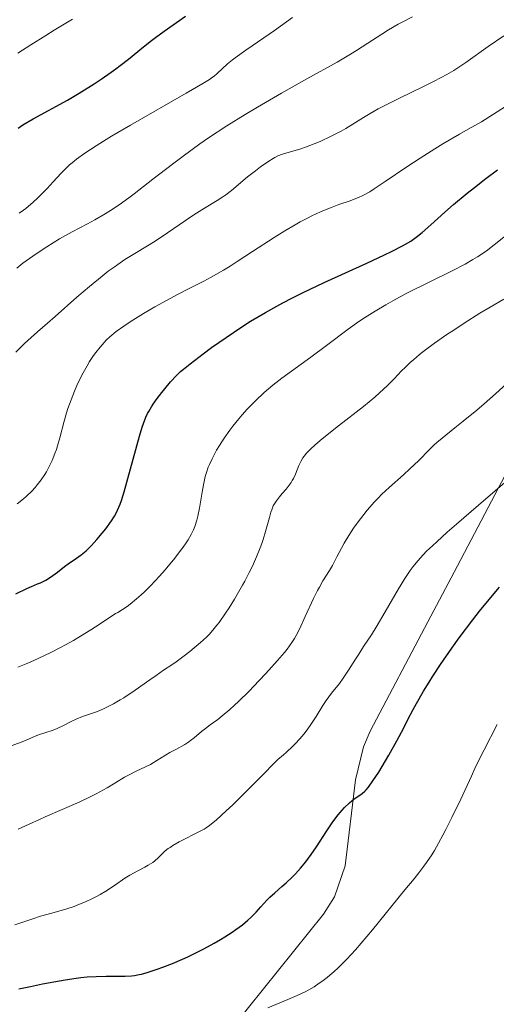
# Model space of a CAD drawing. Units: metres. Extents: x 647735 to 654632, y 4757785 to 4762562.
# Drawn here: x 648903 to 648974, y 4758196 to 4758341 of the extents above; entities that cross this region are included whole.
import ezdxf

# ---------------------------------------------------------------- set-up
doc = ezdxf.new("R2010")
doc.units = ezdxf.units.M
doc.header["$MEASUREMENT"] = 0
doc.linetypes.add('DGN Style 3', pattern=[118.55942, 84.6853, -33.87412])
doc.layers.add('Entidades rústicas y varios', color=7, linetype='Continuous', lineweight=0)
doc.layers.add('Relieve y altimetría', color=7, linetype='Continuous', lineweight=0)

msp = doc.modelspace()

# ---------------------------------------------------------------- linework, layer by layer
at = {"layer": 'Entidades rústicas y varios', "color": 92, "linetype": 'DGN Style 3', "lineweight": 0}
for points in [[(648911.32, 4758189.98, 1209.1), (648913.49, 4758190.98, 1208.75), (648918.16, 4758192.19, 1208.33), (648932.36, 4758189.87, 1209.76), (648948.21, 4758209.59, 1208.83), (648949.82, 4758212.11, 1208.82), (648951.4, 4758216.71, 1209.18), (648952.96, 4758229.38, 1211.26), (648954.12, 4758234.26, 1212.16), (648955.1, 4758236.53, 1212.56), (648963.62, 4758252.68, 1215.69), (648967.47, 4758259.98, 1216.51), (648975.98, 4758276.13, 1216.26), (648978.59, 4758279.72, 1216.12)], [(648975.98, 4758276.13, 1216.26), (648967.47, 4758259.98, 1216.51), (648963.62, 4758252.68, 1215.69), (648955.1, 4758236.53, 1212.56), (648954.12, 4758234.26, 1212.16), (648952.96, 4758229.38, 1211.26), (648951.4, 4758216.71, 1209.18), (648949.82, 4758212.11, 1208.82), (648948.21, 4758209.59, 1208.83), (648932.36, 4758189.87, 1209.76)]]:
    msp.add_polyline3d(points, dxfattribs=at)
at = {"layer": 'Relieve y altimetría', "color": 36, "linetype": 'Continuous', "lineweight": 0, "flags": 128}
for points, elevation in [([(648903.15, 4758336.47), (648905.05, 4758337.71), (648907.27, 4758339.1), (648908.5, 4758339.86), (648911.22, 4758341.5)], 1255), ([(648903.34, 4758312.88), (648904, 4758313.35), (648904.34, 4758313.61), (648905.39, 4758314.5), (648906.1, 4758315.17), (648906.57, 4758315.63), (648907.47, 4758316.55), (648908.37, 4758317.54), (648909.54, 4758318.81), (648910.17, 4758319.45), (648910.79, 4758320.03), (648911.15, 4758320.34), (648911.78, 4758320.85), (648913.01, 4758321.74), (648914.7, 4758322.85), (648915.76, 4758323.5), (648916.98, 4758324.23), (648919.75, 4758325.86), (648927.98, 4758330.57), (648930.41, 4758332), (648931.39, 4758332.61), (648931.85, 4758332.93), (648932.09, 4758333.12), (648932.52, 4758333.48), (648934.08, 4758334.91), (648934.8, 4758335.5), (648935.22, 4758335.82), (648936.76, 4758336.91), (648939.43, 4758338.73), (648941.01, 4758339.83), (648943.63, 4758341.74)], 1245), ([(648923.08, 4758317.91), (648925.95, 4758320.14), (648927.51, 4758321.32), (648929.98, 4758323.11), (648931.28, 4758324), (648933.95, 4758325.76), (648936.68, 4758327.46), (648938.49, 4758328.55), (648942.04, 4758330.61), (648945.78, 4758332.7), (648950.23, 4758335.18), (648952.18, 4758336.32), (648953.09, 4758336.88), (648954.78, 4758337.96), (648956.82, 4758339.3), (648957.79, 4758339.91), (648959.21, 4758340.74), (648959.92, 4758341.12), (648961.35, 4758341.83)], 1240), ([(648902.86, 4758292.39), (648903.64, 4758293.19), (648904.15, 4758293.7), (648905.1, 4758294.6), (648906.03, 4758295.42), (648907.54, 4758296.7), (648908.67, 4758297.67), (648911.87, 4758300.5), (648913.73, 4758302.1), (648915.59, 4758303.63), (648916.49, 4758304.33), (648917.34, 4758304.96), (648917.89, 4758305.35), (648918.93, 4758306.05), (648920.4, 4758306.97), (648922.25, 4758308.08), (648923.16, 4758308.65), (648923.85, 4758309.09), (648925.23, 4758310.01), (648927.87, 4758311.84), (648929.08, 4758312.65), (648930.69, 4758313.64), (648932.55, 4758314.76), (648933.4, 4758315.32), (648933.82, 4758315.62), (648934.64, 4758316.25), (648937.03, 4758318.24), (648938.19, 4758319.16), (648938.92, 4758319.71), (648940.17, 4758320.58), (648940.8, 4758320.98), (648941.07, 4758321.13), (648941.49, 4758321.33), (648942.2, 4758321.59), (648943.15, 4758321.87), (648944.71, 4758322.33), (648945.56, 4758322.62), (648946.86, 4758323.12), (648947.72, 4758323.49), (648949.36, 4758324.26), (648950.82, 4758325.01), (648951.51, 4758325.39), (648952.56, 4758326.02), (648954.13, 4758327.01), (648955.11, 4758327.6), (648956.29, 4758328.27), (648956.98, 4758328.64), (648959.42, 4758329.87), (648962.95, 4758331.57), (648964.52, 4758332.35), (648966.41, 4758333.34), (648967.42, 4758333.93), (648968.04, 4758334.31), (648969.23, 4758335.12), (648972.5, 4758337.45), (648974.83, 4758339.02)], 1235), ([(648915.27, 4758293.15), (648915.88, 4758293.83), (648916.2, 4758294.17), (648916.73, 4758294.67), (648917.65, 4758295.44), (648918.76, 4758296.25), (648919.4, 4758296.69), (648920.1, 4758297.14), (648921.66, 4758298.1), (648923.35, 4758299.09), (648924.51, 4758299.74), (648926.8, 4758300.97), (648928.42, 4758301.8), (648930.56, 4758302.89), (648931.67, 4758303.49), (648933.47, 4758304.51), (648934.46, 4758305.11), (648935.51, 4758305.77), (648937.77, 4758307.24), (648940.94, 4758309.3), (648942.52, 4758310.29), (648944.05, 4758311.2), (648944.78, 4758311.62), (648945.85, 4758312.18), (648946.52, 4758312.52), (648947.79, 4758313.11), (648948.39, 4758313.36), (648949.5, 4758313.8), (648950.5, 4758314.17), (648952.16, 4758314.74), (648953.01, 4758315.04), (648953.4, 4758315.2), (648954, 4758315.49), (648955.03, 4758316.07), (648955.67, 4758316.47), (648957.33, 4758317.56), (648960.51, 4758319.71), (648962.48, 4758321.01), (648964.66, 4758322.4), (648965.82, 4758323.11), (648968.27, 4758324.56), (648969.55, 4758325.28), (648971.53, 4758326.35), (648975.04, 4758328.61)], 1230), ([(648902.99, 4758304.81), (648903.89, 4758305.52), (648905.35, 4758306.57), (648906.15, 4758307.12), (648907.41, 4758307.95), (648909.32, 4758309.12), (648911.14, 4758310.14), (648913.41, 4758311.34), (648914.52, 4758311.93), (648916.01, 4758312.79), (648916.8, 4758313.28), (648918.07, 4758314.13), (648919.52, 4758315.16), (648920.32, 4758315.76), (648923.08, 4758317.91)], 1240), ([(648920.66, 4758256.04), (648921.36, 4758256.67), (648921.82, 4758257.11), (648922.74, 4758258.02), (648924.05, 4758259.42), (648924.87, 4758260.34), (648926.3, 4758262.06), (648927.16, 4758263.16), (648927.52, 4758263.65), (648927.99, 4758264.33), (648928.26, 4758264.75), (648928.71, 4758265.52), (648929.05, 4758266.24), (648929.24, 4758266.71), (648929.53, 4758267.66), (648929.68, 4758268.22), (648929.92, 4758269.41), (648930.33, 4758271.8), (648930.52, 4758272.88), (648930.79, 4758274.11), (648930.95, 4758274.67), (648931.23, 4758275.47), (648931.4, 4758275.87), (648931.79, 4758276.71), (648932.46, 4758277.97), (648932.87, 4758278.65), (648933.57, 4758279.75), (648934.39, 4758280.91), (648934.85, 4758281.51), (648935.75, 4758282.61), (648936.23, 4758283.17), (648936.98, 4758284.01), (648938.19, 4758285.26), (648939.45, 4758286.45), (648940.1, 4758287.02), (648940.76, 4758287.56), (648942.09, 4758288.6), (648946.35, 4758291.66), (648948.66, 4758293.4), (648951.85, 4758295.79), (648953.45, 4758296.93), (648954.25, 4758297.47), (648955.83, 4758298.48), (648957.4, 4758299.41), (648958.44, 4758300), (648960.52, 4758301.1), (648967.2, 4758304.39), (648969.09, 4758305.4), (648970.22, 4758306.05), (648970.92, 4758306.48), (648972.19, 4758307.32), (648973.41, 4758308.22), (648975.53, 4758309.93)], 1220), ([(648943.62, 4758273.48), (648943.78, 4758273.78), (648944.08, 4758274.41), (648944.59, 4758275.69), (648944.87, 4758276.3), (648945.18, 4758276.83), (648945.36, 4758277.09), (648945.7, 4758277.51), (648946.14, 4758277.98), (648946.4, 4758278.23), (648947.4, 4758279.12), (648948.03, 4758279.64), (648950.45, 4758281.55), (648954.14, 4758284.43), (648955.79, 4758285.79), (648956.49, 4758286.41), (648957.68, 4758287.52), (648958.65, 4758288.5), (648959.73, 4758289.64), (648960.25, 4758290.16), (648961.05, 4758290.93), (648961.47, 4758291.3), (648962.38, 4758292.06), (648963.05, 4758292.59), (648964.59, 4758293.72), (648966.42, 4758295), (648967.42, 4758295.67), (648968.96, 4758296.68), (648971.29, 4758298.14), (648972.79, 4758299.03), (648974.79, 4758300.22)], 1215), ([(648903.07, 4758270.07), (648903.99, 4758270.8), (648904.42, 4758271.18), (648905.21, 4758271.95), (648905.7, 4758272.48), (648906, 4758272.84), (648906.58, 4758273.6), (648907.11, 4758274.39), (648907.36, 4758274.8), (648907.72, 4758275.44), (648908.21, 4758276.45), (648908.63, 4758277.5), (648908.83, 4758278.05), (648909, 4758278.62), (648909.33, 4758279.78), (648909.96, 4758282.22), (648910.33, 4758283.49), (648910.53, 4758284.13), (648911, 4758285.41), (648911.51, 4758286.68), (648911.87, 4758287.5), (648912.61, 4758289.04), (648913.36, 4758290.42), (648913.74, 4758291.05), (648914.33, 4758291.93), (648914.63, 4758292.35), (648915.27, 4758293.15)], 1230), ([(648949.54, 4758260.99), (648950.21, 4758262.25), (648950.88, 4758263.54), (648951.27, 4758264.24), (648951.94, 4758265.37), (648952.66, 4758266.45), (648953.05, 4758267.01), (648953.68, 4758267.85), (648954.68, 4758269.11), (648955.75, 4758270.33), (648956.29, 4758270.91), (648956.83, 4758271.46), (648957.92, 4758272.49), (648960.01, 4758274.34), (648960.97, 4758275.2), (648962.26, 4758276.46), (648963.8, 4758278.04), (648964.54, 4758278.76), (648964.92, 4758279.09), (648965.71, 4758279.75), (648967.61, 4758281.25), (648968.84, 4758282.23), (648970.81, 4758283.88), (648971.9, 4758284.82), (648973.58, 4758286.29), (648975.23, 4758287.79)], 1210), ([(648902.34, 4758234.46), (648904.04, 4758235.1), (648905.59, 4758235.75), (648906.22, 4758236), (648907.14, 4758236.32), (648908.36, 4758236.72), (648908.97, 4758236.96), (648909.89, 4758237.39), (648911.13, 4758238.03), (648911.75, 4758238.32), (648912.69, 4758238.69), (648914.02, 4758239.15), (648914.74, 4758239.42), (648915.79, 4758239.86), (648916.36, 4758240.13), (648917.26, 4758240.6), (648918.25, 4758241.16), (648918.77, 4758241.48), (648920.44, 4758242.59), (648922.61, 4758244.13), (648923.54, 4758244.78), (648924.65, 4758245.52), (648925.87, 4758246.31), (648926.52, 4758246.77), (648927.69, 4758247.64), (648928.52, 4758248.31), (648930.1, 4758249.64), (648930.96, 4758250.41), (648931.35, 4758250.8), (648931.92, 4758251.42), (648932.51, 4758252.16), (648932.83, 4758252.58), (648933.79, 4758253.95), (648934.31, 4758254.74), (648935.11, 4758256.01), (648935.91, 4758257.37), (648936.3, 4758258.06), (648936.64, 4758258.68), (648937.28, 4758259.93), (648937.73, 4758260.86), (648938.35, 4758262.23), (648938.88, 4758263.55), (648939.12, 4758264.19), (648939.33, 4758264.82), (648939.69, 4758266), (648940.24, 4758268.02), (648940.47, 4758268.82), (648940.58, 4758269.17), (648940.82, 4758269.75), (648941.08, 4758270.23), (648941.27, 4758270.52), (648941.72, 4758271.09), (648942.13, 4758271.56), (648942.72, 4758272.24), (648943.02, 4758272.6), (648943.43, 4758273.18), (648943.62, 4758273.48)], 1215), ([(648902.7, 4758207.99), (648905.37, 4758208.91), (648906.5, 4758209.27), (648908.16, 4758209.74), (648910.36, 4758210.36), (648911.47, 4758210.73), (648912.02, 4758210.93), (648913.12, 4758211.39), (648914.18, 4758211.89), (648914.87, 4758212.25), (648915.31, 4758212.49), (648916.14, 4758212.98), (648917.39, 4758213.82), (648918.91, 4758214.87), (648919.67, 4758215.34), (648920.86, 4758215.98), (648921.9, 4758216.52), (648922.39, 4758216.79), (648923.04, 4758217.2), (648923.33, 4758217.42), (648923.84, 4758217.89), (648924.51, 4758218.55), (648924.9, 4758218.9), (648925.34, 4758219.25), (648925.59, 4758219.42), (648926.01, 4758219.69), (648926.96, 4758220.23), (648930.06, 4758221.79), (648930.62, 4758222.1), (648930.92, 4758222.28), (648931.43, 4758222.65), (648932.44, 4758223.48), (648933.89, 4758224.81), (648934.83, 4758225.71), (648937.26, 4758228.1), (648938.78, 4758229.62), (648941.51, 4758232.38), (648942.31, 4758233.04), (648942.79, 4758233.46), (648943.66, 4758234.27), (648944.04, 4758234.66), (648944.73, 4758235.4), (648945.32, 4758236.1), (648945.67, 4758236.55), (648946.27, 4758237.41), (648947.13, 4758238.73), (648948.11, 4758240.31), (648948.6, 4758241.05), (648949.42, 4758242.14), (648950.56, 4758243.6), (648951.13, 4758244.36), (648951.93, 4758245.56), (648952.93, 4758247.17), (648953.41, 4758247.92), (648954.14, 4758249.01), (648955.29, 4758250.73), (648956.01, 4758251.9), (648957.32, 4758254.16), (648959.27, 4758257.51), (648960.21, 4758259.05), (648961, 4758260.24), (648961.42, 4758260.8), (648962.11, 4758261.65), (648962.94, 4758262.56), (648963.43, 4758263.06), (648964.27, 4758263.87), (648964.92, 4758264.48), (648966.45, 4758265.86), (648967.83, 4758267.07), (648971.07, 4758269.87), (648975.99, 4758274.11)], 1205), ([(648903.18, 4758222.11), (648904.8, 4758222.82), (648906.35, 4758223.54), (648907.16, 4758223.91), (648912.18, 4758226.1), (648913.74, 4758226.83), (648914.68, 4758227.3), (648915.26, 4758227.61), (648916.34, 4758228.22), (648917.46, 4758228.89), (648918.86, 4758229.75), (648919.55, 4758230.13), (648920.6, 4758230.65), (648922, 4758231.3), (648922.69, 4758231.64), (648923.67, 4758232.21), (648924.94, 4758233.01), (648925.57, 4758233.39), (648926.53, 4758233.92), (648927.77, 4758234.6), (648928.35, 4758234.97), (648928.62, 4758235.16), (648929.15, 4758235.57), (648930.22, 4758236.48), (648930.82, 4758236.96), (648931.52, 4758237.47), (648932.62, 4758238.28), (648933.27, 4758238.79), (648934.4, 4758239.74), (648935.03, 4758240.31), (648935.72, 4758240.96), (648937.21, 4758242.42), (648938.74, 4758244), (648939.73, 4758245.05), (648941.46, 4758246.97), (648942.46, 4758248.14), (648942.87, 4758248.65), (648943.55, 4758249.61), (648943.94, 4758250.23), (648944.18, 4758250.65), (648944.66, 4758251.58), (648945.54, 4758253.44), (648946.76, 4758256.09), (648947.34, 4758257.28), (648947.62, 4758257.8), (648948.14, 4758258.71), (648949.1, 4758260.23), (648949.54, 4758260.99)], 1210), ([(648903.13, 4758245.99), (648904.37, 4758246.47), (648905.05, 4758246.75), (648906.16, 4758247.24), (648908.03, 4758248.14), (648909.42, 4758248.86), (648910.16, 4758249.27), (648911.34, 4758249.93), (648913.02, 4758250.93), (648913.91, 4758251.48), (648915.31, 4758252.38), (648917.57, 4758253.89), (648917.9, 4758254.06), (648918.57, 4758254.46), (648919.26, 4758254.93), (648919.72, 4758255.28), (648920.66, 4758256.04)], 1220), ([(648940, 4758195.75), (648942.97, 4758196.98), (648944.36, 4758197.59), (648945.5, 4758198.14), (648946.04, 4758198.43), (648946.83, 4758198.89), (648947.6, 4758199.39), (648947.99, 4758199.66), (648948.76, 4758200.25), (648949.15, 4758200.57), (648949.75, 4758201.1), (648950.37, 4758201.67), (648951.64, 4758202.95), (648952.94, 4758204.34), (648953.8, 4758205.31), (648955.44, 4758207.25), (648960.22, 4758213.15), (648961.6, 4758214.79), (648962.3, 4758215.67), (648963.04, 4758216.64), (648963.41, 4758217.17), (648964.18, 4758218.34), (648964.58, 4758218.98), (648965.2, 4758220.04), (648965.84, 4758221.22), (648966.28, 4758222.05), (648967.16, 4758223.81), (648968.45, 4758226.53), (648970.03, 4758229.93), (648970.7, 4758231.38), (648971.89, 4758233.82), (648973.83, 4758237.53)], 1195)]:
    msp.add_lwpolyline(points, dxfattribs=dict(at, elevation=elevation))
at = {"layer": 'Relieve y altimetría', "color": 36, "linetype": 'Continuous', "lineweight": 30, "flags": 128}
for points, elevation in [([(648903.22, 4758325.45), (648903.9, 4758325.9), (648905.4, 4758326.79), (648910.47, 4758329.58), (648912.2, 4758330.59), (648914.41, 4758331.96), (648915.46, 4758332.65), (648916.93, 4758333.67), (648917.62, 4758334.17), (648918.26, 4758334.66), (648919.46, 4758335.6), (648921.69, 4758337.43), (648922.84, 4758338.33), (648923.44, 4758338.79), (648924.75, 4758339.73), (648927.89, 4758341.92)], 1250), ([(648911.82, 4758262.04), (648912.5, 4758262.54), (648913.23, 4758263.15), (648913.62, 4758263.51), (648914.01, 4758263.9), (648914.82, 4758264.78), (648915.61, 4758265.73), (648916.11, 4758266.36), (648916.97, 4758267.56), (648917.42, 4758268.25), (648917.61, 4758268.59), (648917.87, 4758269.11), (648918.24, 4758270), (648918.42, 4758270.53), (648918.82, 4758271.83), (648921.08, 4758280.03), (648921.49, 4758281.36), (648921.67, 4758281.91), (648922.03, 4758282.82), (648922.28, 4758283.35), (648922.45, 4758283.69), (648922.86, 4758284.36), (648923.12, 4758284.76), (648923.72, 4758285.6), (648924.37, 4758286.46), (648924.82, 4758287.02), (648925.68, 4758288.05), (648926.56, 4758288.99), (648927.15, 4758289.55), (648927.57, 4758289.91), (648928.54, 4758290.71), (648930.49, 4758292.19), (648931.71, 4758293.08), (648933.88, 4758294.6), (648936.16, 4758296.13), (648937.47, 4758296.96), (648939.67, 4758298.28), (648941.33, 4758299.2), (648942.21, 4758299.68), (648943.63, 4758300.41), (648945.14, 4758301.16), (648948.34, 4758302.69), (648954.62, 4758305.55), (648957.2, 4758306.74), (648958.25, 4758307.24), (648959.89, 4758308.09), (648960.33, 4758308.33), (648961.09, 4758308.79), (648961.71, 4758309.21), (648962.08, 4758309.49), (648962.78, 4758310.06), (648964.04, 4758311.18), (648966.1, 4758313.05), (648967.38, 4758314.16), (648969.39, 4758315.83), (648970.48, 4758316.7), (648972.17, 4758318.01), (648973.86, 4758319.27)], 1225), ([(648902.86, 4758256.79), (648904.46, 4758257.58), (648905.17, 4758257.89), (648906.05, 4758258.25), (648906.47, 4758258.42), (648907.27, 4758258.82), (648907.66, 4758259.05), (648908.29, 4758259.48), (648908.98, 4758260), (648910.01, 4758260.8), (648910.58, 4758261.2), (648911.82, 4758262.04)], 1225), ([(648910.11, 4758199.89), (648911.76, 4758200.15), (648912.44, 4758200.24), (648913.36, 4758200.34), (648914.7, 4758200.41), (648916.17, 4758200.43), (648918.13, 4758200.43), (648918.99, 4758200.44), (648919.93, 4758200.48), (648920.36, 4758200.53), (648921.02, 4758200.66), (648921.38, 4758200.74), (648922.23, 4758200.99), (648923.69, 4758201.47), (648924.55, 4758201.77), (648925.95, 4758202.31), (648927.45, 4758202.94), (648928.23, 4758203.3), (648929.01, 4758203.67), (648930.58, 4758204.46), (648932.09, 4758205.3), (648933.05, 4758205.86), (648933.65, 4758206.22), (648934.76, 4758206.93), (648935.31, 4758207.31), (648936.26, 4758208.02), (648937.05, 4758208.67), (648937.5, 4758209.08), (648938.27, 4758209.85), (648939, 4758210.66), (648939.88, 4758211.65), (648940.32, 4758212.1), (648941.03, 4758212.74), (648942.1, 4758213.64), (648942.7, 4758214.18), (648943.61, 4758215.03), (648944.09, 4758215.53), (648944.84, 4758216.36), (648945.62, 4758217.3), (648946.01, 4758217.82), (648946.4, 4758218.37), (648947.19, 4758219.52), (648948.71, 4758221.84), (648949.41, 4758222.9), (648949.75, 4758223.37), (648950.38, 4758224.21), (648950.97, 4758224.91), (648951.34, 4758225.32), (648952.04, 4758225.99), (648952.75, 4758226.56), (648953.58, 4758227.13), (648953.92, 4758227.37), (648954.32, 4758227.7), (648954.52, 4758227.9), (648954.85, 4758228.3), (648955.51, 4758229.22), (648956.36, 4758230.49), (648956.89, 4758231.35), (648957.86, 4758232.99), (648959.05, 4758235.11), (648959.74, 4758236.38), (648960.05, 4758237.05), (648960.7, 4758238.39), (648961.42, 4758239.74), (648961.92, 4758240.64), (648962.96, 4758242.44), (648963.78, 4758243.77), (648964.34, 4758244.64), (648965.47, 4758246.36), (648967.16, 4758248.79), (648968.25, 4758250.3), (648970.25, 4758252.98), (648971.23, 4758254.24), (648972.88, 4758256.27), (648974.16, 4758257.76)], 1200), ([(648903.28, 4758198.55), (648905, 4758198.93), (648906.81, 4758199.3), (648910.11, 4758199.89)], 1200)]:
    msp.add_lwpolyline(points, dxfattribs=dict(at, elevation=elevation))

doc.saveas('drawing.dxf')
